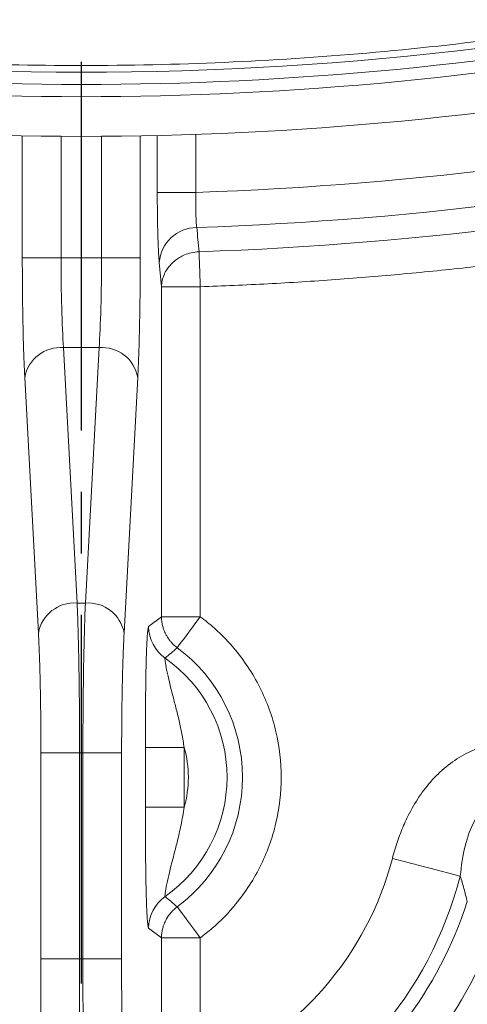
# Model space of a CAD drawing. Units: inches. Extents: x 527 to 2667, y -12420 to -10906.
# Drawn here: x 1242 to 1253, y -11277 to -11251 of the extents above; entities that cross this region are included whole.
import ezdxf

# ---------------------------------------------------------------- set-up
doc = ezdxf.new("R2010")
doc.units = ezdxf.units.IN
doc.header["$MEASUREMENT"] = 0
doc.linetypes.add('CENTER2', pattern=[28.575, 19.05, -3.175, 3.175, -3.175])
doc.linetypes.add('SLD-실선', pattern=[0])
doc.layers.add('DIM', color=1, linetype='SLD-실선')

msp = doc.modelspace()

# ---------------------------------------------------------------- linework, layer by layer
at = {"color": 8, "linetype": 'Continuous', "lineweight": 15}
for p, q in [((1245.4925, -11255.8521), (1245.4925, -11254.3826)), ((1246.4915, -11255.8521), (1246.4915, -11254.3542)), ((1242.008, -11257.5377), (1242.008, -11254.3915)), ((1243.007, -11257.5377), (1243.007, -11254.4033)), ((1244.053, -11254.4033), (1244.053, -11257.5377)), ((1245.052, -11254.3915), (1245.052, -11257.5377))]:
    msp.add_line(p, q, dxfattribs=at)
at = {"color": 7, "linetype": 'Continuous', "lineweight": 15}
for p, q in [((1245.4925, -11255.8521), (1246.4915, -11255.8521)), ((1242.008, -11257.5377), (1243.007, -11257.5377)), ((1244.053, -11257.5377), (1243.007, -11257.5377)), ((1245.052, -11257.5377), (1244.053, -11257.5377)), ((1245.6016, -11258.2897), (1245.5429, -11257.664)), ((1245.6016, -11266.8115), (1245.6016, -11258.2897)), ((1245.6016, -11258.2897), (1246.6007, -11258.2897)), ((1246.6007, -11258.2897), (1246.6007, -11266.8115)), ((1243.4233, -11266.4589), (1243.0711, -11259.8596)), ((1243.9889, -11259.8596), (1243.0711, -11259.8596)), ((1243.9889, -11259.8596), (1243.6368, -11266.4589)), ((1242.4242, -11267.2329), (1242.072, -11260.6335)), ((1244.988, -11260.6335), (1244.6358, -11267.2329)), ((1243.6368, -11266.4589), (1243.4233, -11266.4589)), ((1245.2696, -11267.0634), (1245.6016, -11266.8115)), ((1246.6007, -11266.8115), (1245.6016, -11266.8115)), ((1242.4883, -11275.6456), (1242.4883, -11270.3287)), ((1242.4883, -11270.3287), (1243.4873, -11270.3287)), ((1243.4873, -11275.6456), (1243.4873, -11270.3287)), ((1243.4873, -11270.3287), (1243.5727, -11270.3287)), ((1243.5727, -11270.3287), (1243.5727, -11275.6456)), ((1244.5718, -11270.3287), (1243.5727, -11270.3287)), ((1244.5718, -11270.3287), (1244.5718, -11275.6456)), ((1245.1868, -11271.7282), (1245.1868, -11270.1905)), ((1246.1859, -11270.1905), (1245.1868, -11270.1905)), ((1246.1859, -11270.1905), (1246.1859, -11271.7282)), ((1246.1859, -11271.7282), (1245.1868, -11271.7282)), ((1245.6016, -11275.1071), (1245.2696, -11274.8553)), ((1245.6016, -11278.6644), (1245.6016, -11275.1071)), ((1245.6016, -11275.1071), (1246.6007, -11275.1071)), ((1246.6007, -11275.1071), (1246.6007, -11278.6644)), ((1242.4883, -11275.6456), (1243.4873, -11275.6456)), ((1243.5727, -11275.6456), (1243.4873, -11275.6456)), ((1244.5718, -11275.6456), (1243.5727, -11275.6456))]:
    msp.add_line(p, q, dxfattribs=at)
at = {"color": 7, "linetype": 'Continuous', "lineweight": 15, "flags": 128}
for points in [[(1246.6007, -11258.2897), (1246.5959, -11258.1484), (1246.5912, -11258.01), (1246.5866, -11257.8772), (1246.5824, -11257.7527), (1246.5785, -11257.6389), (1246.5751, -11257.5383), (1246.5722, -11257.4527), (1246.5699, -11257.3839)], [(1246.6007, -11266.8115), (1246.4884, -11266.9632), (1246.3802, -11267.1094), (1246.2799, -11267.2449), (1246.1911, -11267.3648), (1246.117, -11267.4648), (1246.0603, -11267.5414), (1246.023, -11267.5918), (1246.0065, -11267.6142)], [(1253.3139, -11273.5134), (1253.1807, -11273.4787), (1253.0149, -11273.4354), (1252.82, -11273.3845), (1252.5998, -11273.327), (1252.3587, -11273.2641), (1252.1015, -11273.197), (1251.8335, -11273.127), (1251.56, -11273.0556)], [(1246.0065, -11274.3045), (1246.023, -11274.3269), (1246.0603, -11274.3772), (1246.117, -11274.4538), (1246.1911, -11274.5539), (1246.2799, -11274.6738), (1246.3802, -11274.8093), (1246.4884, -11274.9555), (1246.6007, -11275.1071)]]:
    msp.add_lwpolyline(points, dxfattribs=at)
at = {"color": 7, "linetype": 'Continuous', "lineweight": 15}
msp.add_circle((1243.53, -11167.9593), 129.9543, dxfattribs=at)
for centre, radius, start, end in [((1243.53, -11167.9593), 84.791, 241.678121, 298.321879), ((1243.53, -11167.9593), 85.1049, 259, 281), ((1243.53, -11167.9593), 85.4203, 259, 281), ((1243.53, -11167.9593), 86.4456, 259, 281), ((1243.53, -11167.9593), 88.8489, 271.923033, 283.076967), ((1243.53, -11167.9593), 89.4762, 271.946935, 283.053064), ((1246.5148, -11257.7325), 0.9743, 90.19255, 175.96732), ((1242.9976, -11260.7965), 0.9398, 85.51743, 170.01166), ((1244.0624, -11260.7965), 0.9398, 9.98834, 94.48257), ((1243.3498, -11267.3959), 0.9398, 85.51736, 170.01226), ((1243.7102, -11267.3959), 0.9398, 9.98774, 94.48264), ((1246.2708, -11267.0618), 1.0012, 180.09277, 234.84886), ((1243.53, -11270.9593), 4.1621, 306.51286, 53.48714), ((1243.53, -11270.9593), 3.7635, 305.10502, 54.89498), ((1243.53, -11270.9593), 10.1117, 292.93657, 345.36924), ((1246.2708, -11274.8569), 1.0012, 125.15114, 179.90723), ((1243.53, -11270.9593), 10.4698, 303.24075, 342.13607)]:
    msp.add_arc(centre, radius, start, end, dxfattribs=at)
for points, knots in [([(1243.53, -11038.505), (1209.1976, -11038.505), (1176.2687, -11052.1446), (1127.7153, -11100.698), (1114.0757, -11133.6269), (1114.0757, -11202.2918), (1127.7153, -11235.2207), (1176.2687, -11283.7741), (1209.1976, -11297.4137), (1243.53, -11297.4137)], [0, 0, 0, 0, 0.25, 0.25, 0.5, 0.5, 0.75, 0.75, 1, 1, 1, 1]), ([(1243.53, -11297.4137), (1277.8625, -11297.4137), (1310.7914, -11283.7741), (1359.3448, -11235.2207), (1372.9844, -11202.2918), (1372.9844, -11133.6269), (1359.3448, -11100.698), (1310.7914, -11052.1446), (1277.8625, -11038.505), (1243.53, -11038.505)], [0, 0, 0, 0, 0.25, 0.25, 0.5, 0.5, 0.75, 0.75, 1, 1, 1, 1]), ([(1285.8373, -11241.2376), (1283.6747, -11242.4146), (1279.3495, -11244.7685), (1272.5028, -11247.5653), (1265.4587, -11249.7963), (1258.2416, -11251.3937), (1250.9141, -11252.3591), (1243.5301, -11252.6812), (1236.1458, -11252.3594), (1228.8191, -11251.3925), (1221.5991, -11249.8008), (1214.5655, -11247.5485), (1209.1297, -11245.4032), (1206.1584, -11243.8174), (1205.3585, -11243.3906)], [0, 0, 0, 0, 0.0879634, 0.1759268, 0.2638902, 0.3518536, 0.439817, 0.5277804, 0.6157438, 0.7037072, 0.7916706, 0.8796341, 0.9675975, 1, 1, 1, 1]), ([(1245.5429, -11257.664), (1245.541, -11257.6432), (1245.5373, -11257.6016), (1245.532, -11257.5282), (1245.527, -11257.447), (1245.5206, -11257.3278), (1245.5133, -11257.1598), (1245.5059, -11256.9317), (1245.5, -11256.682), (1245.4957, -11256.4152), (1245.493, -11256.1367), (1245.4926, -11255.947), (1245.4925, -11255.8521)], [0, 0, 0, 0, 0.062616, 0.1248844, 0.1871187, 0.2496329, 0.3744014, 0.4994051, 0.6242419, 0.7493333, 0.8744714, 1, 1, 1, 1]), ([(1246.4915, -11255.8521), (1246.4904, -11255.8867), (1246.4883, -11255.9559), (1246.4865, -11256.0585), (1246.4856, -11256.1588), (1246.4856, -11256.2556), (1246.4867, -11256.348), (1246.4886, -11256.435), (1246.4915, -11256.5157), (1246.4952, -11256.5892), (1246.4998, -11256.6547), (1246.5051, -11256.7123), (1246.5094, -11256.7429), (1246.5115, -11256.7582)], [0, 0, 0, 0, 0.0915577, 0.1829551, 0.2742023, 0.3653093, 0.4562862, 0.5471433, 0.6378911, 0.7285401, 0.8191008, 0.9095838, 1, 1, 1, 1]), ([(1263.9432, -11256.0065), (1263.6267, -11256.0788), (1262.9939, -11256.2235), (1262.042, -11256.4274), (1261.0884, -11256.6218), (1260.1328, -11256.8056), (1259.1755, -11256.9792), (1258.2162, -11257.1425), (1257.2551, -11257.2954), (1256.2922, -11257.4381), (1255.0704, -11257.6056), (1253.5887, -11257.7861), (1251.846, -11257.9643), (1250.1003, -11258.108), (1248.3518, -11258.2203), (1247.1845, -11258.2666), (1246.6007, -11258.2897)], [0, 0, 0, 0, 0.05558901, 0.11115469, 0.1667035, 0.22224186, 0.27777623, 0.33331305, 0.38885877, 0.44441983, 0.50000268, 0.60002472, 0.69999788, 0.79995974, 0.89994792, 1, 1, 1, 1]), ([(1245.6016, -11258.2897), (1245.6019, -11258.2809), (1245.6027, -11258.2544), (1245.6073, -11258.2007), (1245.6242, -11258.0996), (1245.6666, -11257.9701), (1245.7541, -11257.8112), (1245.8563, -11257.6906), (1245.9682, -11257.5958), (1246.07, -11257.5269), (1246.2045, -11257.4598), (1246.3742, -11257.4032), (1246.5017, -11257.3906), (1246.5699, -11257.3839)], [0, 0, 0, 0, 0.01901154, 0.05766419, 0.11713748, 0.24070907, 0.34834107, 0.4999518, 0.56523427, 0.64789464, 0.74792175, 0.8652982, 1, 1, 1, 1]), ([(1242.072, -11260.6335), (1242.0701, -11260.596), (1242.0662, -11260.521), (1242.0606, -11260.4013), (1242.0553, -11260.2767), (1242.0502, -11260.1467), (1242.0428, -11259.9414), (1242.0338, -11259.6485), (1242.0245, -11259.2544), (1242.0171, -11258.8388), (1242.0124, -11258.4571), (1242.0097, -11258.1191), (1242.0083, -11257.8293), (1242.0081, -11257.635), (1242.008, -11257.5377)], [0, 0, 0, 0, 0.04952659, 0.09889837, 0.14820953, 0.19755465, 0.24702809, 0.37349054, 0.50009336, 0.62653334, 0.75311746, 0.83538759, 0.91753541, 1, 1, 1, 1]), ([(1243.007, -11257.5377), (1243.007, -11257.9804), (1243.0128, -11258.4225), (1243.0349, -11259.2223), (1243.0511, -11259.5793), (1243.0711, -11259.8596)], [0, 0, 0, 0, 0.5, 0.5, 1, 1, 1, 1]), ([(1243.9889, -11259.8596), (1244.0089, -11259.5793), (1244.0251, -11259.2223), (1244.0472, -11258.4225), (1244.053, -11257.9804), (1244.053, -11257.5377)], [0, 0, 0, 0, 0.5, 0.5, 1, 1, 1, 1]), ([(1245.052, -11257.5377), (1245.052, -11257.5961), (1245.0519, -11257.7128), (1245.0514, -11257.8872), (1245.0506, -11258.0608), (1245.0494, -11258.2335), (1245.0472, -11258.4942), (1245.0429, -11258.8386), (1245.0356, -11259.254), (1245.0262, -11259.6483), (1245.0163, -11259.9731), (1245.0066, -11260.2351), (1244.9977, -11260.4441), (1244.9912, -11260.5703), (1244.988, -11260.6335)], [0, 0, 0, 0, 0.0494994, 0.0988462, 0.1481349, 0.1974601, 0.2469164, 0.373348, 0.4999404, 0.6263908, 0.7530057, 0.835306, 0.9174913, 1, 1, 1, 1]), ([(1243.4233, -11266.4589), (1243.4432, -11266.9261), (1243.4595, -11267.5211), (1243.4815, -11268.8541), (1243.4873, -11269.591), (1243.4873, -11270.3287)], [0, 0, 0, 0, 0.5, 0.5, 1, 1, 1, 1]), ([(1243.5727, -11270.3287), (1243.5727, -11269.591), (1243.5785, -11268.8541), (1243.6006, -11267.5211), (1243.6168, -11266.9261), (1243.6368, -11266.4589)], [0, 0, 0, 0, 0.5, 0.5, 1, 1, 1, 1]), ([(1246.0065, -11267.6142), (1245.9804, -11267.5936), (1245.9305, -11267.5544), (1245.8663, -11267.4898), (1245.8132, -11267.4272), (1245.7704, -11267.3676), (1245.7363, -11267.3127), (1245.6955, -11267.237), (1245.6576, -11267.147), (1245.625, -11267.0341), (1245.6095, -11266.9446), (1245.6026, -11266.8683), (1245.602, -11266.8304), (1245.6016, -11266.8115)], [0, 0, 0, 0, 0.1068105, 0.2042378, 0.2922778, 0.3709273, 0.4401852, 0.500053, 0.6476525, 0.753434, 0.8779508, 0.9393358, 1, 1, 1, 1]), ([(1246.6007, -11266.8115), (1246.6638, -11266.8596), (1246.79, -11266.9556), (1246.9704, -11267.1103), (1247.1437, -11267.2723), (1247.3094, -11267.4425), (1247.5497, -11267.713), (1247.8426, -11268.1025), (1248.1493, -11268.6315), (1248.3921, -11269.193), (1248.6211, -11269.9631), (1248.7367, -11270.9593), (1248.6211, -11271.9554), (1248.3921, -11272.7255), (1248.1494, -11273.2869), (1247.8427, -11273.816), (1247.5182, -11274.2478), (1247.2022, -11274.5923), (1246.9139, -11274.8644), (1246.7052, -11275.0261), (1246.6007, -11275.1071)], [0, 0, 0, 0, 0.0247361, 0.049389, 0.074011, 0.0986546, 0.123372, 0.1867269, 0.2501357, 0.3134907, 0.3768995, 0.5000095, 0.6231194, 0.6864744, 0.7498832, 0.8132381, 0.8766469, 0.9177684, 0.9588051, 1, 1, 1, 1]), ([(1245.1868, -11270.1905), (1245.1869, -11270.0206), (1245.1869, -11269.6813), (1245.1886, -11269.1641), (1245.1926, -11268.6613), (1245.2002, -11268.1744), (1245.2116, -11267.7412), (1245.225, -11267.4404), (1245.2374, -11267.2587), (1245.2476, -11267.1544), (1245.2584, -11267.0836), (1245.2659, -11267.0701), (1245.2696, -11267.0634)], [0, 0, 0, 0, 0.1248608, 0.2493917, 0.3806985, 0.4994666, 0.6276257, 0.7490854, 0.8118377, 0.8738839, 0.9369663, 1, 1, 1, 1]), ([(1242.4883, -11270.3287), (1242.4882, -11270.2703), (1242.4882, -11270.1537), (1242.4876, -11269.9792), (1242.4868, -11269.8056), (1242.4857, -11269.6329), (1242.4834, -11269.3722), (1242.4792, -11269.0278), (1242.4718, -11268.6124), (1242.4624, -11268.2181), (1242.4525, -11267.8933), (1242.4428, -11267.6313), (1242.4339, -11267.4223), (1242.4274, -11267.2961), (1242.4242, -11267.2329)], [0, 0, 0, 0, 0.0494994, 0.0988462, 0.1481349, 0.1974601, 0.2469164, 0.373348, 0.4999404, 0.6263908, 0.7530057, 0.835306, 0.9174913, 1, 1, 1, 1]), ([(1244.6358, -11267.2329), (1244.6339, -11267.2705), (1244.63, -11267.3455), (1244.6244, -11267.4651), (1244.6191, -11267.5897), (1244.614, -11267.7197), (1244.6066, -11267.925), (1244.5976, -11268.218), (1244.5883, -11268.6121), (1244.5809, -11269.0277), (1244.5762, -11269.4094), (1244.5735, -11269.7473), (1244.572, -11270.0371), (1244.5719, -11270.2314), (1244.5718, -11270.3287)], [0, 0, 0, 0, 0.0495266, 0.0988984, 0.1482095, 0.1975547, 0.2470281, 0.3734905, 0.5000934, 0.6265333, 0.7531175, 0.8353876, 0.9175354, 1, 1, 1, 1]), ([(1245.6943, -11267.8804), (1245.7452, -11267.8365), (1245.8488, -11267.7471), (1245.9533, -11267.659), (1246.0065, -11267.6142)], [0, 0, 0, 0, 0.4907517, 1, 1, 1, 1]), ([(1245.6943, -11267.8804), (1245.6933, -11267.8817), (1245.6912, -11267.8844), (1245.6902, -11267.8975), (1245.6907, -11267.9169), (1245.6931, -11267.9432), (1245.699, -11267.9912), (1245.7124, -11268.0749), (1245.7623, -11268.3317), (1245.8582, -11268.7182), (1245.9738, -11269.1615), (1246.0566, -11269.498), (1246.1316, -11269.8429), (1246.1675, -11270.0729), (1246.1859, -11270.1905)], [0, 0, 0, 0, 0.0251782, 0.0502197, 0.0752756, 0.1004916, 0.126004, 0.1877282, 0.2515198, 0.5001449, 0.6209721, 0.7502, 0.8722331, 1, 1, 1, 1]), ([(1251.56, -11273.0556), (1251.5802, -11272.9812), (1251.6203, -11272.834), (1251.6897, -11272.6184), (1251.7652, -11272.4097), (1251.8475, -11272.2081), (1251.9864, -11271.904), (1252.2022, -11271.516), (1252.5387, -11271.0658), (1252.9345, -11270.6774), (1253.3213, -11270.415), (1253.6527, -11270.2531), (1253.9147, -11270.1565), (1254.1851, -11270.0848), (1254.37, -11270.0597), (1254.463, -11270.0472)], [0, 0, 0, 0, 0.0518863, 0.1026819, 0.1524579, 0.2012897, 0.2492575, 0.3775492, 0.4993278, 0.6265115, 0.7491413, 0.8120847, 0.8744615, 0.9368933, 1, 1, 1, 1]), ([(1254.6136, -11271.4533), (1254.4242, -11271.4551), (1254.2407, -11271.5116), (1253.9286, -11271.7248), (1253.7939, -11271.8845), (1253.5815, -11272.2679), (1253.5, -11272.4956), (1253.3799, -11272.9808), (1253.3398, -11273.2406), (1253.3139, -11273.5134)], [0, 0, 0, 0, 0.25, 0.25, 0.5, 0.5, 0.75, 0.75, 1, 1, 1, 1]), ([(1245.2696, -11274.8553), (1245.2677, -11274.8529), (1245.264, -11274.8481), (1245.2585, -11274.8284), (1245.2531, -11274.7996), (1245.246, -11274.7483), (1245.2375, -11274.6611), (1245.2281, -11274.5236), (1245.2196, -11274.3557), (1245.2097, -11274.0999), (1245.196, -11273.5857), (1245.1891, -11272.9126), (1245.187, -11272.2371), (1245.1869, -11271.898), (1245.1868, -11271.7282)], [0, 0, 0, 0, 0.0313708, 0.0625964, 0.0938668, 0.1253711, 0.1876133, 0.2508273, 0.3125391, 0.3764032, 0.5016576, 0.7507214, 0.8751893, 1, 1, 1, 1]), ([(1246.1859, -11271.7282), (1246.174, -11271.8073), (1246.1505, -11271.9631), (1246.106, -11272.1917), (1246.0476, -11272.4584), (1245.9736, -11272.7578), (1245.8581, -11273.201), (1245.7622, -11273.5874), (1245.7124, -11273.8438), (1245.6975, -11273.9368), (1245.6909, -11273.9952), (1245.6896, -11274.0293), (1245.6928, -11274.0353), (1245.6943, -11274.0383)], [0, 0, 0, 0, 0.0859298, 0.1691462, 0.2499855, 0.3792841, 0.5002043, 0.7487126, 0.8123888, 0.8740396, 0.9163683, 0.9581307, 1, 1, 1, 1]), ([(1253.3139, -11273.5134), (1253.3459, -11273.6208), (1253.4109, -11273.8388), (1253.4667, -11274.0592), (1253.495, -11274.171)], [0, 0, 0, 0, 0.4927722, 1, 1, 1, 1]), ([(1246.0065, -11274.3045), (1245.9533, -11274.2596), (1245.8488, -11274.1716), (1245.7452, -11274.0822), (1245.6943, -11274.0383)], [0, 0, 0, 0, 0.50924829, 1, 1, 1, 1]), ([(1245.6016, -11275.1071), (1245.602, -11275.0883), (1245.6026, -11275.0504), (1245.6095, -11274.9741), (1245.625, -11274.8846), (1245.6575, -11274.7716), (1245.7135, -11274.6396), (1245.8199, -11274.4666), (1245.9377, -11274.3643), (1246.0065, -11274.3045)], [0, 0, 0, 0, 0.06073036, 0.12218225, 0.2468348, 0.35267638, 0.50049194, 0.70816151, 1, 1, 1, 1]), ([(1242.266, -11286.4451), (1242.2702, -11286.3633), (1242.2788, -11286.2), (1242.2911, -11285.9453), (1242.3032, -11285.684), (1242.3149, -11285.4153), (1242.3264, -11285.1394), (1242.3374, -11284.8563), (1242.3482, -11284.5659), (1242.3694, -11283.9626), (1242.3986, -11283.0026), (1242.431, -11281.6277), (1242.4567, -11280.1791), (1242.4719, -11278.9301), (1242.4805, -11277.9208), (1242.4849, -11277.1666), (1242.4877, -11276.4077), (1242.4881, -11275.8999), (1242.4883, -11275.6456)], [0, 0, 0, 0, 0.03096976, 0.06186885, 0.09272006, 0.12354626, 0.1543704, 0.18521542, 0.21610421, 0.24705958, 0.37355749, 0.50008715, 0.62656275, 0.75307387, 0.81487443, 0.87650652, 0.93815385, 1, 1, 1, 1]), ([(1243.4873, -11275.6456), (1243.4873, -11276.7469), (1243.4823, -11277.8481), (1243.4627, -11279.9975), (1243.4481, -11281.0455), (1243.4098, -11283.0378), (1243.3862, -11283.982), (1243.3311, -11285.7209), (1243.2997, -11286.5156), (1243.265, -11287.2165)], [0, 0, 0, 0, 0.25, 0.25, 0.5, 0.5, 0.75, 0.75, 1, 1, 1, 1]), ([(1243.795, -11287.2165), (1243.7604, -11286.5156), (1243.7289, -11285.7209), (1243.6738, -11283.982), (1243.6502, -11283.0378), (1243.6119, -11281.0455), (1243.5973, -11279.9975), (1243.5777, -11277.8481), (1243.5727, -11276.7469), (1243.5727, -11275.6456)], [0, 0, 0, 0, 0.25, 0.25, 0.5, 0.5, 0.75, 0.75, 1, 1, 1, 1]), ([(1244.5718, -11275.6456), (1244.5718, -11275.7729), (1244.5719, -11276.0271), (1244.5726, -11276.4078), (1244.5737, -11276.7874), (1244.5753, -11277.1658), (1244.5773, -11277.5431), (1244.5798, -11277.9192), (1244.5827, -11278.2943), (1244.5896, -11279.0523), (1244.6033, -11280.179), (1244.629, -11281.6274), (1244.6615, -11283.0025), (1244.6938, -11284.0667), (1244.7224, -11284.8593), (1244.7449, -11285.4185), (1244.7687, -11285.951), (1244.7856, -11286.2802), (1244.794, -11286.4451)], [0, 0, 0, 0, 0.0309526, 0.0618354, 0.0926713, 0.123483, 0.1542937, 0.1851263, 0.2160036, 0.2469486, 0.373416, 0.4999354, 0.6264213, 0.7529629, 0.8147853, 0.8764433, 0.9381204, 1, 1, 1, 1])]:
    msp.add_open_spline(points, degree=3, knots=knots, dxfattribs=at)
for points in [[(1246.4915, -11255.8521), (1252.1925, -11255.66), (1257.8613, -11254.9137), (1263.4177, -11253.6237)], [(1246.5699, -11257.3839), (1246.5503, -11257.1753), (1246.5309, -11256.9668), (1246.5115, -11256.7582)], [(1246.1859, -11271.7282), (1246.3313, -11271.226), (1246.3313, -11270.6927), (1246.1859, -11270.1905)], [(1246.7643, -11278.6023), (1249.137, -11277.5982), (1250.9092, -11275.5485), (1251.56, -11273.0556)], [(1254.3576, -11274.449), (1253.6154, -11276.7521), (1252.158, -11278.7586), (1250.1975, -11280.1767)]]:
    msp.add_open_spline(points, degree=3, dxfattribs=at)
at = {"layer": 'DIM', "linetype": 'CENTER2', "ltscale": 0.5}
msp.add_line((1243.53, -11009.5888), (1243.53, -11326.3298), dxfattribs=at)

doc.saveas('drawing.dxf')
